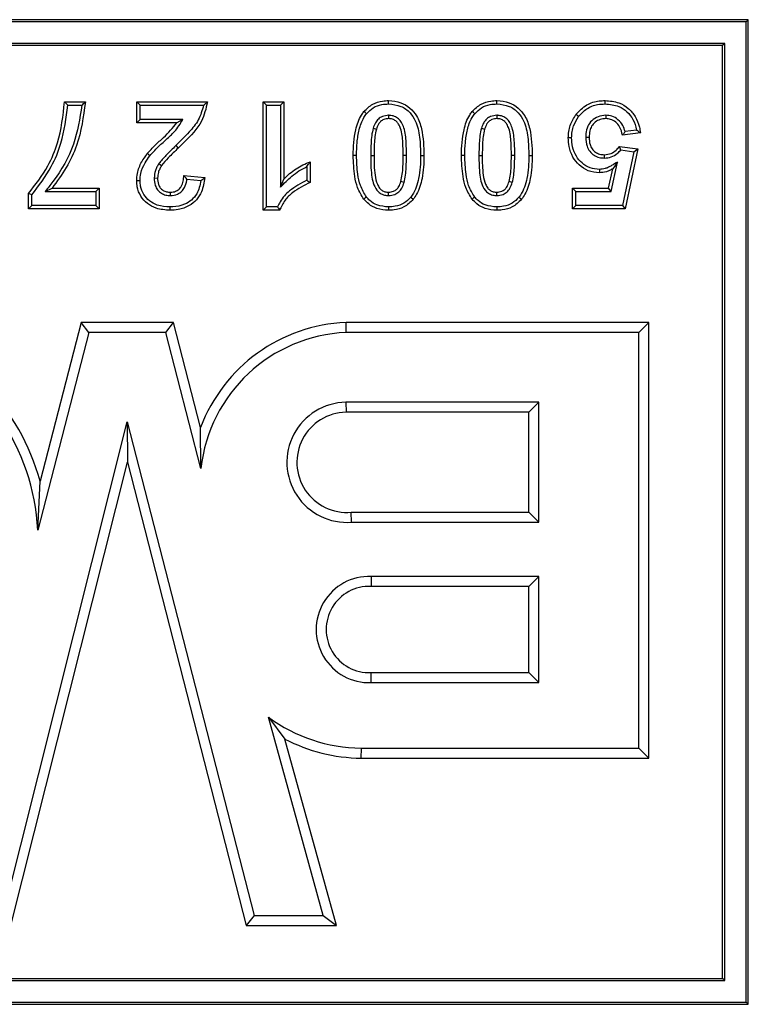
# Model space of a CAD drawing. Units: millimetres. Extents: x -5160 to 5, y 7 to 56825.
# Drawn here: x -2542 to -2521, y 55942 to 55971 of the extents above; entities that cross this region are included whole.
import ezdxf

# ---------------------------------------------------------------- set-up
doc = ezdxf.new("R2010")
doc.units = ezdxf.units.MM
doc.header["$LTSCALE"] = 2
doc.layers.add('CAPA00', color=171, linetype='Continuous')

msp = doc.modelspace()

# ---------------------------------------------------------------- linework, layer by layer
at = {"layer": 'CAPA00', "color": 172, "linetype": 'Continuous', "lineweight": 25}
for p, q in [((-2520.6886, 55970.5419), (-2559.8761, 55970.5419)), ((-2520.7542, 55970.4763), (-2559.8105, 55970.4763)), ((-2520.7542, 55970.4763), (-2520.6886, 55970.5419)), ((-2520.7542, 55942.1075), (-2520.7542, 55970.4763)), ((-2520.6886, 55942.0419), (-2520.6886, 55970.5419)), ((-2521.373, 55969.8575), (-2559.1917, 55969.8575)), ((-2521.4386, 55969.7919), (-2559.1261, 55969.7919)), ((-2521.373, 55969.8575), (-2521.4386, 55969.7919)), ((-2521.4386, 55942.7919), (-2521.4386, 55969.7919)), ((-2521.373, 55942.7263), (-2521.373, 55969.8575)), ((-2540.4919, 55968.1603), (-2539.889, 55968.1603)), ((-2540.3967, 55968.0636), (-2539.9898, 55968.0636)), ((-2538.3051, 55968.0636), (-2538.4019, 55968.1603)), ((-2538.4019, 55968.1603), (-2536.352, 55968.1603)), ((-2538.4019, 55967.5574), (-2538.4019, 55968.1603)), ((-2538.3051, 55968.0636), (-2536.4641, 55968.0636)), ((-2538.3051, 55967.6542), (-2538.3051, 55968.0636)), ((-2534.6476, 55968.0636), (-2534.7444, 55968.1603)), ((-2534.7444, 55968.1603), (-2534.1415, 55968.1603)), ((-2534.7444, 55965.0253), (-2534.7444, 55968.1603)), ((-2534.6476, 55968.0636), (-2534.2382, 55968.0636)), ((-2534.6476, 55965.122), (-2534.6476, 55968.0636)), ((-2534.2382, 55968.0636), (-2534.1415, 55968.1603)), ((-2534.2382, 55968.0636), (-2534.2382, 55965.6919)), ((-2534.1415, 55968.1603), (-2534.1415, 55965.9284)), ((-2524.8378, 55968.1038), (-2524.8382, 55968.2005)), ((-2531.1067, 55967.7748), (-2531.1069, 55967.678)), ((-2527.9717, 55967.7748), (-2527.9719, 55967.678)), ((-2524.8114, 55967.7748), (-2524.8131, 55967.678)), ((-2538.3051, 55967.6542), (-2538.4019, 55967.5574)), ((-2537.2369, 55967.5574), (-2538.4019, 55967.5574)), ((-2537.0632, 55967.6542), (-2538.3051, 55967.6542)), ((-2537.0632, 55967.6542), (-2537.2369, 55967.5574)), ((-2531.5545, 55967.398), (-2531.4618, 55967.3703)), ((-2528.4195, 55967.398), (-2528.3268, 55967.3703)), ((-2523.812, 55967.2635), (-2524.3345, 55967.1957)), ((-2523.9228, 55967.3467), (-2524.2562, 55967.3034)), ((-2537.2669, 55966.8974), (-2537.1998, 55966.8277)), ((-2525.3959, 55967.1403), (-2525.2992, 55967.1398)), ((-2532.0351, 55966.6142), (-2532.1319, 55966.6142)), ((-2531.6257, 55966.6141), (-2531.529, 55966.6142)), ((-2530.5882, 55966.6138), (-2530.6849, 55966.6142)), ((-2530.1788, 55966.6078), (-2530.082, 55966.6079)), ((-2528.9001, 55966.6142), (-2528.9969, 55966.6142)), ((-2528.4907, 55966.6141), (-2528.394, 55966.6142)), ((-2527.4532, 55966.6138), (-2527.5499, 55966.6142)), ((-2527.0438, 55966.6078), (-2526.947, 55966.6079)), ((-2524.8568, 55966.5363), (-2524.8577, 55966.633)), ((-2524.4187, 55966.8742), (-2523.8924, 55966.8001)), ((-2524.3799, 55966.771), (-2524.0082, 55966.7187)), ((-2524.0082, 55966.7187), (-2524.3328, 55965.1622)), ((-2523.8924, 55966.8001), (-2524.2542, 55965.0655)), ((-2524.0082, 55966.7187), (-2523.8924, 55966.8001)), ((-2537.7605, 55966.3747), (-2537.6796, 55966.3215)), ((-2533.3778, 55966.432), (-2533.3778, 55965.8292)), ((-2524.66, 55965.5717), (-2524.4731, 55966.4213)), ((-2524.4731, 55966.4213), (-2524.6146, 55966.2279)), ((-2537.0353, 55966.0301), (-2536.4324, 55965.9711)), ((-2533.4745, 55966.2878), (-2533.4745, 55965.8958)), ((-2524.7377, 55965.6684), (-2524.6146, 55966.2279)), ((-2537.8958, 55965.9598), (-2537.799, 55965.9592)), ((-2536.9482, 55965.9244), (-2536.5411, 55965.8845)), ((-2534.2382, 55965.6919), (-2534.1415, 55965.9284)), ((-2530.6594, 55965.8279), (-2530.7521, 55965.8555)), ((-2527.5244, 55965.8279), (-2527.6171, 55965.8555)), ((-2541.5369, 55965.0655), (-2541.5369, 55965.5076)), ((-2541.4401, 55965.1622), (-2541.4401, 55965.4682)), ((-2541.0566, 55965.5717), (-2540.8542, 55965.6684)), ((-2541.0566, 55965.5717), (-2539.5838, 55965.5717)), ((-2540.8542, 55965.6684), (-2539.487, 55965.6684)), ((-2539.5838, 55965.5717), (-2539.487, 55965.6684)), ((-2539.5838, 55965.5717), (-2539.5838, 55965.1622)), ((-2539.487, 55965.6684), (-2539.487, 55965.0655)), ((-2537.4273, 55965.451), (-2537.4272, 55965.5478)), ((-2531.107, 55965.451), (-2531.1069, 55965.5478)), ((-2527.972, 55965.451), (-2527.9719, 55965.5478)), ((-2525.6847, 55965.5717), (-2525.7815, 55965.6684)), ((-2525.7815, 55965.6684), (-2524.7377, 55965.6684)), ((-2525.7815, 55965.0655), (-2525.7815, 55965.6684)), ((-2525.6847, 55965.1622), (-2525.6847, 55965.5717)), ((-2525.6847, 55965.5717), (-2524.66, 55965.5717)), ((-2524.66, 55965.5717), (-2524.7377, 55965.6684)), ((-2541.4401, 55965.1622), (-2541.5369, 55965.0655)), ((-2539.487, 55965.0655), (-2541.5369, 55965.0655)), ((-2539.5838, 55965.1622), (-2541.4401, 55965.1622)), ((-2539.5838, 55965.1622), (-2539.487, 55965.0655)), ((-2534.6476, 55965.122), (-2534.7444, 55965.0253)), ((-2534.2608, 55965.0253), (-2534.7444, 55965.0253)), ((-2534.327, 55965.122), (-2534.6476, 55965.122)), ((-2531.107, 55965.1221), (-2531.1069, 55965.0253)), ((-2527.972, 55965.1221), (-2527.9719, 55965.0253)), ((-2525.6847, 55965.1622), (-2525.7815, 55965.0655)), ((-2524.2542, 55965.0655), (-2525.7815, 55965.0655)), ((-2524.3328, 55965.1622), (-2525.6847, 55965.1622)), ((-2524.3328, 55965.1622), (-2524.2542, 55965.0655)), ((-2540.0117, 55961.7761), (-2541.2021, 55957.1836)), ((-2539.7883, 55961.4874), (-2540.0117, 55961.7761)), ((-2537.3326, 55961.7761), (-2540.0117, 55961.7761)), ((-2537.5566, 55961.4874), (-2537.3326, 55961.7761)), ((-2536.5527, 55958.7401), (-2537.3326, 55961.7761)), ((-2532.3344, 55961.4874), (-2532.3404, 55961.7761)), ((-2523.5741, 55961.7761), (-2532.3404, 55961.7761)), ((-2523.8628, 55961.4874), (-2523.5741, 55961.7761)), ((-2523.5741, 55949.1663), (-2523.5741, 55961.7761)), ((-2539.7883, 55961.4874), (-2541.2706, 55955.7687)), ((-2537.5566, 55961.4874), (-2539.7883, 55961.4874)), ((-2536.5447, 55957.549), (-2537.5566, 55961.4874)), ((-2523.8628, 55961.4874), (-2532.3344, 55961.4874)), ((-2523.8628, 55949.4551), (-2523.8628, 55961.4874)), ((-2526.7605, 55959.4681), (-2532.343, 55959.4681)), ((-2532.343, 55959.4681), (-2532.3404, 55959.1794)), ((-2526.7605, 55959.4681), (-2527.0492, 55959.1794)), ((-2526.7605, 55955.996), (-2526.7605, 55959.4681)), ((-2542.2714, 55944.6156), (-2538.675, 55958.9009)), ((-2538.675, 55958.9009), (-2535.0049, 55944.6156)), ((-2538.675, 55958.9009), (-2538.6722, 55957.7296)), ((-2527.0492, 55959.1794), (-2532.3404, 55959.1794)), ((-2527.0492, 55956.2847), (-2527.0492, 55959.1794)), ((-2536.5447, 55957.549), (-2536.5527, 55958.7401)), ((-2542.0464, 55944.3269), (-2538.6722, 55957.7296)), ((-2538.6722, 55957.7296), (-2535.2288, 55944.3269)), ((-2541.2706, 55955.7687), (-2541.2021, 55957.1836)), ((-2532.1787, 55955.996), (-2532.1904, 55956.2847)), ((-2532.1904, 55956.2847), (-2527.0492, 55956.2847)), ((-2526.7605, 55955.996), (-2527.0492, 55956.2847)), ((-2532.1787, 55955.996), (-2526.7605, 55955.996)), ((-2531.6109, 55954.4268), (-2531.6164, 55954.138)), ((-2526.7605, 55954.4268), (-2531.6109, 55954.4268)), ((-2526.7605, 55954.4268), (-2527.0492, 55954.138)), ((-2526.7605, 55951.3539), (-2526.7605, 55954.4268)), ((-2527.0492, 55954.138), (-2531.6164, 55954.138)), ((-2527.0492, 55951.6426), (-2527.0492, 55954.138)), ((-2531.6109, 55951.3539), (-2531.6164, 55951.6426)), ((-2531.6164, 55951.6426), (-2527.0492, 55951.6426)), ((-2526.7605, 55951.3539), (-2527.0492, 55951.6426)), ((-2531.6109, 55951.3539), (-2526.7605, 55951.3539)), ((-2532.9984, 55944.6156), (-2534.5855, 55950.3517)), ((-2534.5855, 55950.3517), (-2534.111, 55949.7197)), ((-2532.6189, 55944.3269), (-2534.111, 55949.7197)), ((-2531.9046, 55949.4551), (-2531.9067, 55949.1663)), ((-2531.9046, 55949.4551), (-2523.8628, 55949.4551)), ((-2523.8628, 55949.4551), (-2523.5741, 55949.1663)), ((-2531.9067, 55949.1663), (-2523.5741, 55949.1663)), ((-2535.0049, 55944.6156), (-2535.2288, 55944.3269)), ((-2535.0049, 55944.6156), (-2532.9984, 55944.6156)), ((-2532.9984, 55944.6156), (-2532.6189, 55944.3269)), ((-2535.2288, 55944.3269), (-2532.6189, 55944.3269)), ((-2559.1917, 55942.7263), (-2521.373, 55942.7263)), ((-2559.1261, 55942.7919), (-2521.4386, 55942.7919)), ((-2521.373, 55942.7263), (-2521.4386, 55942.7919)), ((-2559.8105, 55942.1075), (-2520.7542, 55942.1075)), ((-2520.7542, 55942.1075), (-2520.6886, 55942.0419)), ((-2559.8761, 55942.0419), (-2520.6886, 55942.0419))]:
    msp.add_line(p, q, dxfattribs=at)
at = {"layer": 'CAPA00', "color": 172, "linetype": 'Continuous', "lineweight": 25, "flags": 128}
for points in [[(-2531.1072, 55968.1037), (-2531.1071, 55968.1521), (-2531.1069, 55968.2005)], [(-2527.9722, 55968.1037), (-2527.9721, 55968.1521), (-2527.9719, 55968.2005)], [(-2531.7465, 55967.8211), (-2531.7841, 55967.8516), (-2531.8216, 55967.8821)], [(-2528.6115, 55967.8211), (-2528.6491, 55967.8516), (-2528.6866, 55967.8821)], [(-2525.6029, 55967.7385), (-2525.6278, 55967.7576), (-2525.6538, 55967.7775), (-2525.6797, 55967.7973)], [(-2525.8053, 55967.1266), (-2525.8537, 55967.1266), (-2525.902, 55967.1266)], [(-2538.0212, 55966.6055), (-2538.0509, 55966.6283), (-2538.0744, 55966.6464), (-2538.0979, 55966.6644)], [(-2525.0024, 55966.2073), (-2525.0021, 55966.1715), (-2525.0018, 55966.141), (-2525.0015, 55966.1105)], [(-2538.3051, 55965.878), (-2538.3535, 55965.8781), (-2538.4019, 55965.8781)], [(-2541.4401, 55965.4682), (-2541.4885, 55965.4878), (-2541.5369, 55965.5076)], [(-2531.749, 55965.4085), (-2531.7718, 55965.3899), (-2531.7947, 55965.3714), (-2531.8241, 55965.3475)], [(-2530.4674, 55965.4048), (-2530.444, 55965.3858), (-2530.4181, 55965.3647), (-2530.3923, 55965.3437)], [(-2528.614, 55965.4085), (-2528.6368, 55965.3899), (-2528.6597, 55965.3714), (-2528.6891, 55965.3475)], [(-2527.3324, 55965.4048), (-2527.309, 55965.3858), (-2527.2831, 55965.3647), (-2527.2573, 55965.3437)], [(-2537.4395, 55965.1221), (-2537.4396, 55965.0737), (-2537.4397, 55965.0253)]]:
    msp.add_lwpolyline(points, dxfattribs=at)
at = {"layer": 'CAPA00', "color": 172, "linetype": 'Continuous', "lineweight": 25}
for centre, radius, start, end in [((-2547.4735, 55955.4815), 6.4983, 15.18492, 128.67283), ((-2532.1461, 55957.0663), 4.7138, 92.36339, 159.20066), ((-2547.4735, 55955.4815), 6.2096, 2.65129, 130.8821), ((-2532.1461, 55957.0663), 4.4251, 92.43929, 173.73785), ((-2532.3135, 55957.7296), 1.7388, 90.97043, 274.44881), ((-2532.3135, 55957.7296), 1.4501, 91.06266, 274.87186), ((-2531.6664, 55952.8903), 1.5374, 87.92986, 272.07014), ((-2531.6664, 55952.8903), 1.2487, 87.70294, 272.29706), ((-2531.8353, 55954.1183), 4.6637, 233.86409, 269.14788), ((-2531.8353, 55954.1183), 4.9524, 242.64391, 269.17309)]:
    msp.add_arc(centre, radius, start, end, dxfattribs=at)
for points, knots in [([(-2541.5369, 55965.5076), (-2541.3358, 55965.7676), (-2540.9871, 55966.2184), (-2540.6097, 55967.1216), (-2540.5372, 55967.761), (-2540.4919, 55968.1603)], [0, 0, 0, 0, 0.3383785, 0.5868141, 1, 1, 1, 1]), ([(-2541.4401, 55965.4682), (-2541.2392, 55965.7334), (-2540.889, 55966.1956), (-2540.5249, 55967.082), (-2540.4448, 55967.6953), (-2540.3967, 55968.0636)], [0, 0, 0, 0, 0.3498753, 0.6096199, 1, 1, 1, 1]), ([(-2539.9898, 55968.0636), (-2540.0495, 55967.6828), (-2540.1735, 55966.8916), (-2540.6411, 55966.0767), (-2540.98, 55965.6649), (-2541.0566, 55965.5717)], [0, 0, 0, 0, 0.4177895, 0.8682554, 1, 1, 1, 1]), ([(-2539.889, 55968.1603), (-2539.9471, 55967.7336), (-2540.0371, 55967.0723), (-2540.4272, 55966.2463), (-2540.7106, 55965.8627), (-2540.8542, 55965.6684)], [0, 0, 0, 0, 0.473015, 0.7329777, 1, 1, 1, 1]), ([(-2540.3967, 55968.0636), (-2540.4125, 55968.0797), (-2540.444, 55968.112), (-2540.4759, 55968.1442), (-2540.4919, 55968.1603)], [0, 0, 0, 0, 0.4999999, 1, 1, 1, 1]), ([(-2539.9898, 55968.0636), (-2539.9729, 55968.0797), (-2539.9392, 55968.112), (-2539.9057, 55968.1442), (-2539.889, 55968.1603)], [0, 0, 0, 0, 0.4999999, 1, 1, 1, 1]), ([(-2536.4641, 55968.0636), (-2536.5062, 55967.919), (-2536.5897, 55967.6323), (-2536.9019, 55967.2576), (-2537.1364, 55967.0262), (-2537.2669, 55966.8974)], [0, 0, 0, 0, 0.3107121, 0.6163002, 1, 1, 1, 1]), ([(-2536.352, 55968.1603), (-2536.3971, 55967.9687), (-2536.5027, 55967.5192), (-2536.8961, 55967.1232), (-2537.1411, 55966.8848), (-2537.1998, 55966.8277)], [0, 0, 0, 0, 0.361055, 0.8469562, 1, 1, 1, 1]), ([(-2536.4641, 55968.0636), (-2536.4452, 55968.0797), (-2536.4073, 55968.1119), (-2536.3705, 55968.1442), (-2536.352, 55968.1603)], [0, 0, 0, 0, 0.4999987, 1, 1, 1, 1]), ([(-2531.8216, 55967.8821), (-2531.7409, 55967.9623), (-2531.5886, 55968.1134), (-2531.3209, 55968.1917), (-2531.1644, 55968.1981), (-2531.1069, 55968.2005)], [0, 0, 0, 0, 0.4169476, 0.7859127, 1, 1, 1, 1]), ([(-2531.7465, 55967.8211), (-2531.6849, 55967.8844), (-2531.5613, 55968.0114), (-2531.3255, 55968.0929), (-2531.1724, 55968.1005), (-2531.1072, 55968.1037)], [0, 0, 0, 0, 0.363114, 0.728374, 1, 1, 1, 1]), ([(-2531.1072, 55968.1037), (-2530.9842, 55968.0917), (-2530.752, 55968.069), (-2530.4836, 55967.8682), (-2530.2842, 55967.5601), (-2530.1935, 55967.1269), (-2530.1838, 55966.786), (-2530.1788, 55966.6078)], [0, 0, 0, 0, 0.1832489, 0.3460194, 0.4844978, 0.7304974, 1, 1, 1, 1]), ([(-2531.1069, 55968.2005), (-2530.9846, 55968.1898), (-2530.7614, 55968.1704), (-2530.482, 55967.9955), (-2530.2615, 55967.7385), (-2530.1018, 55967.2615), (-2530.0899, 55966.8675), (-2530.082, 55966.6079)], [0, 0, 0, 0, 0.1696873, 0.3097307, 0.4492221, 0.6372085, 1, 1, 1, 1]), ([(-2528.6866, 55967.8821), (-2528.6059, 55967.9623), (-2528.4536, 55968.1134), (-2528.1859, 55968.1917), (-2528.0294, 55968.1981), (-2527.9719, 55968.2005)], [0, 0, 0, 0, 0.4169476, 0.7859127, 1, 1, 1, 1]), ([(-2528.6115, 55967.8211), (-2528.5499, 55967.8844), (-2528.4263, 55968.0114), (-2528.1905, 55968.0929), (-2528.0374, 55968.1005), (-2527.9722, 55968.1037)], [0, 0, 0, 0, 0.363114, 0.728374, 1, 1, 1, 1]), ([(-2527.9722, 55968.1037), (-2527.8492, 55968.0917), (-2527.617, 55968.069), (-2527.3486, 55967.8682), (-2527.1492, 55967.5601), (-2527.0585, 55967.1269), (-2527.0488, 55966.786), (-2527.0438, 55966.6078)], [0, 0, 0, 0, 0.1832489, 0.3460194, 0.4844978, 0.7304974, 1, 1, 1, 1]), ([(-2527.9719, 55968.2005), (-2527.8496, 55968.1898), (-2527.6264, 55968.1704), (-2527.347, 55967.9955), (-2527.1265, 55967.7385), (-2526.9668, 55967.2615), (-2526.9549, 55966.8675), (-2526.947, 55966.6079)], [0, 0, 0, 0, 0.1696873, 0.3097307, 0.4492221, 0.6372085, 1, 1, 1, 1]), ([(-2525.6797, 55967.7973), (-2525.5817, 55967.9016), (-2525.3969, 55968.098), (-2525.0748, 55968.1921), (-2524.8944, 55968.1985), (-2524.8382, 55968.2005)], [0, 0, 0, 0, 0.437815, 0.8249192, 1, 1, 1, 1]), ([(-2525.6029, 55967.7385), (-2525.5287, 55967.8204), (-2525.3794, 55967.9852), (-2525.0936, 55968.0916), (-2524.9105, 55968.1003), (-2524.8378, 55968.1038)], [0, 0, 0, 0, 0.3737643, 0.7513147, 1, 1, 1, 1]), ([(-2524.8382, 55968.2005), (-2524.7009, 55968.1897), (-2524.4587, 55968.1707), (-2524.1566, 55967.9875), (-2523.9499, 55967.7421), (-2523.8469, 55967.4861), (-2523.821, 55967.3209), (-2523.812, 55967.2635)], [0, 0, 0, 0, 0.2660757, 0.4695246, 0.6725127, 0.886239, 1, 1, 1, 1]), ([(-2524.8378, 55968.1038), (-2524.6995, 55968.092), (-2524.4666, 55968.0722), (-2524.1926, 55967.8864), (-2524.0056, 55967.6501), (-2523.9519, 55967.4531), (-2523.9228, 55967.3467)], [0, 0, 0, 0, 0.3157037, 0.5314524, 0.7468341, 1, 1, 1, 1]), ([(-2532.1319, 55966.6142), (-2532.1293, 55966.7389), (-2532.1243, 55966.9884), (-2532.063, 55967.3844), (-2531.9606, 55967.6933), (-2531.846, 55967.8489), (-2531.8216, 55967.8821)], [0, 0, 0, 0, 0.2816796, 0.563709, 0.906954, 1, 1, 1, 1]), ([(-2532.0351, 55966.6142), (-2532.0326, 55966.7389), (-2532.0274, 55966.9884), (-2531.9682, 55967.3586), (-2531.8734, 55967.6449), (-2531.7732, 55967.784), (-2531.7465, 55967.8211)], [0, 0, 0, 0, 0.2963103, 0.5930381, 0.8916184, 1, 1, 1, 1]), ([(-2531.1067, 55967.7748), (-2531.1681, 55967.768), (-2531.2756, 55967.7561), (-2531.4085, 55967.6722), (-2531.5017, 55967.5517), (-2531.5356, 55967.453), (-2531.5545, 55967.398)], [0, 0, 0, 0, 0.2894703, 0.5072232, 0.725496, 1, 1, 1, 1]), ([(-2530.5882, 55966.6138), (-2530.5894, 55966.7386), (-2530.592, 55967.006), (-2530.6271, 55967.3336), (-2530.7219, 55967.5623), (-2530.815, 55967.6805), (-2530.9372, 55967.7518), (-2531.0398, 55967.7718), (-2531.0972, 55967.7744), (-2531.1067, 55967.7748)], [0, 0, 0, 0, 0.2640606, 0.5661361, 0.6874421, 0.7827667, 0.8784633, 0.9798706, 1, 1, 1, 1]), ([(-2528.9969, 55966.6142), (-2528.9943, 55966.7389), (-2528.9893, 55966.9884), (-2528.928, 55967.3844), (-2528.8256, 55967.6933), (-2528.711, 55967.8489), (-2528.6866, 55967.8821)], [0, 0, 0, 0, 0.2816796, 0.563709, 0.906954, 1, 1, 1, 1]), ([(-2528.9001, 55966.6142), (-2528.8976, 55966.7389), (-2528.8924, 55966.9884), (-2528.8332, 55967.3586), (-2528.7384, 55967.6449), (-2528.6382, 55967.784), (-2528.6115, 55967.8211)], [0, 0, 0, 0, 0.2963103, 0.5930381, 0.8916184, 1, 1, 1, 1]), ([(-2527.9717, 55967.7748), (-2528.0331, 55967.768), (-2528.1406, 55967.7561), (-2528.2735, 55967.6722), (-2528.3667, 55967.5517), (-2528.4006, 55967.453), (-2528.4195, 55967.398)], [0, 0, 0, 0, 0.2894703, 0.5072232, 0.725496, 1, 1, 1, 1]), ([(-2527.4532, 55966.6138), (-2527.4544, 55966.7386), (-2527.457, 55967.006), (-2527.4921, 55967.3336), (-2527.5869, 55967.5623), (-2527.68, 55967.6805), (-2527.8022, 55967.7518), (-2527.9048, 55967.7718), (-2527.9622, 55967.7744), (-2527.9717, 55967.7748)], [0, 0, 0, 0, 0.2640606, 0.5661361, 0.6874421, 0.7827667, 0.8784633, 0.9798706, 1, 1, 1, 1]), ([(-2525.902, 55967.1266), (-2525.8995, 55967.1867), (-2525.8944, 55967.3071), (-2525.8385, 55967.5423), (-2525.7431, 55967.6956), (-2525.6797, 55967.7973)], [0, 0, 0, 0, 0.2512969, 0.5032437, 1, 1, 1, 1]), ([(-2525.8053, 55967.1266), (-2525.8026, 55967.1867), (-2525.7973, 55967.3035), (-2525.7424, 55967.5173), (-2525.6575, 55967.652), (-2525.6029, 55967.7385)], [0, 0, 0, 0, 0.2754948, 0.5350223, 1, 1, 1, 1]), ([(-2524.8114, 55967.7748), (-2524.8897, 55967.7673), (-2525.0404, 55967.753), (-2525.2269, 55967.6301), (-2525.3514, 55967.4549), (-2525.3917, 55967.282), (-2525.3949, 55967.1746), (-2525.3959, 55967.1403)], [0, 0, 0, 0, 0.2406784, 0.4629242, 0.6667242, 0.8937096, 1, 1, 1, 1]), ([(-2524.2562, 55967.3034), (-2524.2753, 55967.3637), (-2524.3163, 55967.4938), (-2524.4533, 55967.6524), (-2524.6282, 55967.7582), (-2524.7546, 55967.7696), (-2524.8114, 55967.7748)], [0, 0, 0, 0, 0.2404567, 0.5182642, 0.7836971, 1, 1, 1, 1]), ([(-2538.0979, 55966.6644), (-2538.0238, 55966.7477), (-2537.8758, 55966.914), (-2537.5578, 55967.1806), (-2537.3613, 55967.4114), (-2537.2369, 55967.5574)], [0, 0, 0, 0, 0.2691019, 0.5373717, 1, 1, 1, 1]), ([(-2538.0212, 55966.6055), (-2537.9463, 55966.6881), (-2537.7967, 55966.853), (-2537.5472, 55967.0737), (-2537.2711, 55967.3149), (-2537.1379, 55967.5322), (-2537.0632, 55967.6542)], [0, 0, 0, 0, 0.2342631, 0.4677225, 0.7011929, 1, 1, 1, 1]), ([(-2531.1069, 55967.678), (-2531.1551, 55967.6728), (-2531.2384, 55967.6637), (-2531.3416, 55967.6), (-2531.4171, 55967.5019), (-2531.4451, 55967.4194), (-2531.4618, 55967.3703)], [0, 0, 0, 0, 0.2822526, 0.4887234, 0.6958971, 1, 1, 1, 1]), ([(-2530.6849, 55966.6142), (-2530.6862, 55966.7389), (-2530.6887, 55966.9986), (-2530.7216, 55967.3077), (-2530.805, 55967.5084), (-2530.8752, 55967.6023), (-2530.9683, 55967.6577), (-2531.0494, 55967.6754), (-2531.0964, 55967.6775), (-2531.1069, 55967.678)], [0, 0, 0, 0, 0.2956168, 0.6158034, 0.724873, 0.8064712, 0.8885883, 0.9751237, 1, 1, 1, 1]), ([(-2527.9719, 55967.678), (-2528.0201, 55967.6728), (-2528.1034, 55967.6637), (-2528.2066, 55967.6), (-2528.2821, 55967.5019), (-2528.3101, 55967.4194), (-2528.3268, 55967.3703)], [0, 0, 0, 0, 0.2822526, 0.4887234, 0.6958971, 1, 1, 1, 1]), ([(-2527.5499, 55966.6142), (-2527.5512, 55966.7389), (-2527.5537, 55966.9986), (-2527.5866, 55967.3077), (-2527.67, 55967.5084), (-2527.7402, 55967.6023), (-2527.8333, 55967.6577), (-2527.9144, 55967.6754), (-2527.9614, 55967.6775), (-2527.9719, 55967.678)], [0, 0, 0, 0, 0.2956168, 0.6158034, 0.724873, 0.8064712, 0.8885883, 0.9751237, 1, 1, 1, 1]), ([(-2524.8131, 55967.678), (-2524.87, 55967.6736), (-2524.9805, 55967.665), (-2525.126, 55967.5827), (-2525.2319, 55967.4675), (-2525.2901, 55967.3121), (-2525.2959, 55967.2022), (-2525.2992, 55967.1398)], [0, 0, 0, 0, 0.2076169, 0.4026916, 0.5976083, 0.7712507, 1, 1, 1, 1]), ([(-2524.3345, 55967.1957), (-2524.3535, 55967.2827), (-2524.3848, 55967.4265), (-2524.522, 55967.5804), (-2524.6633, 55967.6653), (-2524.7669, 55967.6741), (-2524.8131, 55967.678)], [0, 0, 0, 0, 0.3531685, 0.5834224, 0.814432, 1, 1, 1, 1]), ([(-2531.5545, 55967.398), (-2531.5703, 55967.3275), (-2531.602, 55967.1868), (-2531.6216, 55966.9239), (-2531.6241, 55966.733), (-2531.6257, 55966.6141)], [0, 0, 0, 0, 0.2740249, 0.5476084, 1, 1, 1, 1]), ([(-2531.4618, 55967.3703), (-2531.4772, 55967.2997), (-2531.508, 55967.1588), (-2531.5252, 55966.9052), (-2531.5275, 55966.7237), (-2531.529, 55966.6142)], [0, 0, 0, 0, 0.2842913, 0.5679967, 1, 1, 1, 1]), ([(-2528.4195, 55967.398), (-2528.4353, 55967.3275), (-2528.467, 55967.1868), (-2528.4866, 55966.9239), (-2528.4891, 55966.733), (-2528.4907, 55966.6141)], [0, 0, 0, 0, 0.2740249, 0.5476084, 1, 1, 1, 1]), ([(-2528.3268, 55967.3703), (-2528.3422, 55967.2997), (-2528.373, 55967.1588), (-2528.3902, 55966.9052), (-2528.3925, 55966.7237), (-2528.394, 55966.6142)], [0, 0, 0, 0, 0.2842913, 0.5679967, 1, 1, 1, 1]), ([(-2524.2562, 55967.3034), (-2524.2646, 55967.2914), (-2524.2815, 55967.2676), (-2524.3078, 55967.2316), (-2524.3256, 55967.2077), (-2524.3345, 55967.1957)], [0, 0, 0, 0, 0.3345717, 0.6672855, 1, 1, 1, 1]), ([(-2523.9228, 55967.3467), (-2523.9092, 55967.3367), (-2523.8836, 55967.3179), (-2523.8469, 55967.2901), (-2523.8237, 55967.2724), (-2523.812, 55967.2635)], [0, 0, 0, 0, 0.3616158, 0.6808078, 1, 1, 1, 1]), ([(-2537.2669, 55966.8974), (-2537.3156, 55966.8504), (-2537.4131, 55966.7563), (-2537.5843, 55966.588), (-2537.694, 55966.4552), (-2537.7605, 55966.3747)], [0, 0, 0, 0, 0.2824362, 0.5648988, 1, 1, 1, 1]), ([(-2525.0015, 55966.1105), (-2525.113, 55966.1217), (-2525.3283, 55966.1435), (-2525.5931, 55966.3251), (-2525.7869, 55966.5673), (-2525.8886, 55966.8468), (-2525.8979, 55967.0405), (-2525.902, 55967.1266)], [0, 0, 0, 0, 0.219159, 0.423475, 0.616069, 0.8292185, 1, 1, 1, 1]), ([(-2525.0024, 55966.2073), (-2525.094, 55966.2157), (-2525.2779, 55966.2324), (-2525.5098, 55966.3829), (-2525.6876, 55966.5929), (-2525.7908, 55966.8506), (-2525.8006, 55967.0369), (-2525.8053, 55967.1266)], [0, 0, 0, 0, 0.2004903, 0.4022722, 0.5897829, 0.8025784, 1, 1, 1, 1]), ([(-2525.3959, 55967.1403), (-2525.3904, 55967.052), (-2525.3814, 55966.9075), (-2525.2887, 55966.7256), (-2525.1646, 55966.6132), (-2525.0145, 55966.546), (-2524.909, 55966.5395), (-2524.8568, 55966.5363)], [0, 0, 0, 0, 0.2878707, 0.4709628, 0.6547864, 0.8289724, 1, 1, 1, 1]), ([(-2525.2992, 55967.1398), (-2525.2953, 55967.0686), (-2525.2889, 55966.9508), (-2525.22, 55966.7981), (-2525.121, 55966.7022), (-2524.9955, 55966.6419), (-2524.9054, 55966.6361), (-2524.8577, 55966.633)], [0, 0, 0, 0, 0.2794527, 0.4620677, 0.6464403, 0.8125528, 1, 1, 1, 1]), ([(-2538.4019, 55965.8781), (-2538.3979, 55965.9502), (-2538.3876, 55966.1405), (-2538.2788, 55966.4128), (-2538.1539, 55966.5865), (-2538.0979, 55966.6644)], [0, 0, 0, 0, 0.251487, 0.6645834, 1, 1, 1, 1]), ([(-2538.3051, 55965.878), (-2538.3009, 55965.9501), (-2538.2902, 55966.132), (-2538.1831, 55966.3817), (-2538.0701, 55966.5379), (-2538.0212, 55966.6055)], [0, 0, 0, 0, 0.2716273, 0.6849821, 1, 1, 1, 1]), ([(-2537.1998, 55966.8277), (-2537.2486, 55966.7806), (-2537.346, 55966.6865), (-2537.5121, 55966.5233), (-2537.6175, 55966.3963), (-2537.6796, 55966.3215)], [0, 0, 0, 0, 0.2911697, 0.5823671, 1, 1, 1, 1]), ([(-2531.8241, 55965.3475), (-2531.8907, 55965.4554), (-2532.0162, 55965.659), (-2532.1132, 55966.0951), (-2532.1245, 55966.4104), (-2532.1319, 55966.6142)], [0, 0, 0, 0, 0.285281, 0.5380307, 1, 1, 1, 1]), ([(-2531.749, 55965.4085), (-2531.8143, 55965.5177), (-2531.9373, 55965.7236), (-2532.0189, 55966.1404), (-2532.0289, 55966.4331), (-2532.0351, 55966.6142)], [0, 0, 0, 0, 0.3010393, 0.5676522, 1, 1, 1, 1]), ([(-2531.6257, 55966.6141), (-2531.6251, 55966.4218), (-2531.6242, 55966.1533), (-2531.5585, 55965.8153), (-2531.477, 55965.6301), (-2531.3542, 55965.5136), (-2531.2321, 55965.4604), (-2531.1471, 55965.454), (-2531.107, 55965.451)], [0, 0, 0, 0, 0.404308, 0.5645653, 0.725725, 0.8208226, 0.9155816, 1, 1, 1, 1]), ([(-2531.529, 55966.6142), (-2531.5293, 55966.422), (-2531.5299, 55966.139), (-2531.4571, 55965.8205), (-2531.3808, 55965.6725), (-2531.3026, 55965.5986), (-2531.2101, 55965.5563), (-2531.1425, 55965.5507), (-2531.1069, 55965.5478)], [0, 0, 0, 0, 0.4525082, 0.6664356, 0.7648116, 0.8406946, 0.9162776, 1, 1, 1, 1]), ([(-2530.7521, 55965.8555), (-2530.7367, 55965.9267), (-2530.7058, 55966.0688), (-2530.6887, 55966.3232), (-2530.6863, 55966.505), (-2530.6849, 55966.6142)], [0, 0, 0, 0, 0.2856474, 0.5706655, 1, 1, 1, 1]), ([(-2530.6594, 55965.8279), (-2530.6435, 55965.8989), (-2530.6119, 55966.0407), (-2530.5923, 55966.3043), (-2530.5898, 55966.4953), (-2530.5882, 55966.6138)], [0, 0, 0, 0, 0.2755047, 0.5505307, 1, 1, 1, 1]), ([(-2530.1788, 55966.6078), (-2530.1808, 55966.497), (-2530.1848, 55966.2752), (-2530.2387, 55965.8861), (-2530.3334, 55965.5816), (-2530.4525, 55965.4244), (-2530.4674, 55965.4048)], [0, 0, 0, 0, 0.2644056, 0.5290654, 0.9412443, 1, 1, 1, 1]), ([(-2530.082, 55966.6079), (-2530.0839, 55966.4971), (-2530.0878, 55966.2754), (-2530.1393, 55965.8968), (-2530.2313, 55965.5708), (-2530.3586, 55965.3913), (-2530.3923, 55965.3437)], [0, 0, 0, 0, 0.2509565, 0.5021416, 0.8681544, 1, 1, 1, 1]), ([(-2528.6891, 55965.3475), (-2528.7557, 55965.4554), (-2528.8812, 55965.659), (-2528.9782, 55966.0951), (-2528.9895, 55966.4104), (-2528.9969, 55966.6142)], [0, 0, 0, 0, 0.285281, 0.5380307, 1, 1, 1, 1]), ([(-2528.614, 55965.4085), (-2528.6793, 55965.5177), (-2528.8023, 55965.7236), (-2528.8839, 55966.1404), (-2528.8939, 55966.4331), (-2528.9001, 55966.6142)], [0, 0, 0, 0, 0.3010393, 0.5676522, 1, 1, 1, 1]), ([(-2528.4907, 55966.6141), (-2528.4901, 55966.4218), (-2528.4892, 55966.1533), (-2528.4235, 55965.8153), (-2528.342, 55965.6301), (-2528.2192, 55965.5136), (-2528.0971, 55965.4604), (-2528.0121, 55965.454), (-2527.972, 55965.451)], [0, 0, 0, 0, 0.404308, 0.5645653, 0.725725, 0.8208226, 0.9155816, 1, 1, 1, 1]), ([(-2528.394, 55966.6142), (-2528.3943, 55966.422), (-2528.3949, 55966.139), (-2528.3221, 55965.8205), (-2528.2458, 55965.6725), (-2528.1676, 55965.5986), (-2528.0751, 55965.5563), (-2528.0075, 55965.5507), (-2527.9719, 55965.5478)], [0, 0, 0, 0, 0.4525082, 0.6664356, 0.7648116, 0.8406946, 0.9162776, 1, 1, 1, 1]), ([(-2527.6171, 55965.8555), (-2527.6017, 55965.9267), (-2527.5708, 55966.0688), (-2527.5537, 55966.3232), (-2527.5513, 55966.505), (-2527.5499, 55966.6142)], [0, 0, 0, 0, 0.2856474, 0.5706655, 1, 1, 1, 1]), ([(-2527.5244, 55965.8279), (-2527.5085, 55965.8989), (-2527.4769, 55966.0407), (-2527.4573, 55966.3043), (-2527.4548, 55966.4953), (-2527.4532, 55966.6138)], [0, 0, 0, 0, 0.2755047, 0.5505307, 1, 1, 1, 1]), ([(-2527.0438, 55966.6078), (-2527.0458, 55966.497), (-2527.0498, 55966.2752), (-2527.1037, 55965.8861), (-2527.1984, 55965.5816), (-2527.3175, 55965.4244), (-2527.3324, 55965.4048)], [0, 0, 0, 0, 0.2644056, 0.5290654, 0.9412443, 1, 1, 1, 1]), ([(-2526.947, 55966.6079), (-2526.9489, 55966.4971), (-2526.9528, 55966.2754), (-2527.0043, 55965.8968), (-2527.0963, 55965.5708), (-2527.2236, 55965.3913), (-2527.2573, 55965.3437)], [0, 0, 0, 0, 0.2509565, 0.5021416, 0.8681544, 1, 1, 1, 1]), ([(-2524.8577, 55966.633), (-2524.7917, 55966.6412), (-2524.6666, 55966.6566), (-2524.5209, 55966.7584), (-2524.4504, 55966.8382), (-2524.4187, 55966.8742)], [0, 0, 0, 0, 0.3806272, 0.7212802, 1, 1, 1, 1]), ([(-2524.8568, 55966.5363), (-2524.7913, 55966.543), (-2524.6545, 55966.5571), (-2524.4933, 55966.6546), (-2524.4118, 55966.7382), (-2524.3799, 55966.771)], [0, 0, 0, 0, 0.3580544, 0.74844, 1, 1, 1, 1]), ([(-2524.3799, 55966.771), (-2524.3843, 55966.783), (-2524.3929, 55966.8062), (-2524.4059, 55966.8406), (-2524.4144, 55966.863), (-2524.4187, 55966.8742)], [0, 0, 0, 0, 0.3487252, 0.6743626, 1, 1, 1, 1]), ([(-2537.7605, 55966.3747), (-2537.7796, 55966.3429), (-2537.8179, 55966.2793), (-2537.8768, 55966.1432), (-2537.8882, 55966.0329), (-2537.8958, 55965.9598)], [0, 0, 0, 0, 0.2520742, 0.5047357, 1, 1, 1, 1]), ([(-2537.6796, 55966.3215), (-2537.6987, 55966.2897), (-2537.7369, 55966.226), (-2537.7857, 55966.1055), (-2537.794, 55966.0137), (-2537.799, 55965.9592)], [0, 0, 0, 0, 0.2881608, 0.577142, 1, 1, 1, 1]), ([(-2534.1415, 55965.9284), (-2534.0863, 55965.9823), (-2533.976, 55966.0901), (-2533.7299, 55966.2767), (-2533.5184, 55966.37), (-2533.3778, 55966.432)], [0, 0, 0, 0, 0.2509172, 0.5019909, 1, 1, 1, 1]), ([(-2533.4745, 55966.2878), (-2533.4612, 55966.3082), (-2533.429, 55966.3577), (-2533.3967, 55966.4046), (-2533.3778, 55966.432)], [0, 0, 0, 0, 0.4129163, 1, 1, 1, 1]), ([(-2524.4731, 55966.4213), (-2524.5324, 55966.3872), (-2524.6214, 55966.3361), (-2524.7393, 55966.2669), (-2524.8557, 55966.22), (-2524.9461, 55966.2122), (-2525.0024, 55966.2073)], [0, 0, 0, 0, 0.35496, 0.5324697, 0.7090462, 1, 1, 1, 1]), ([(-2537.4272, 55965.5478), (-2537.3755, 55965.5519), (-2537.2867, 55965.559), (-2537.1775, 55965.626), (-2537.0959, 55965.7275), (-2537.0502, 55965.8687), (-2537.0402, 55965.9767), (-2537.0353, 55966.0301)], [0, 0, 0, 0, 0.219397, 0.3765929, 0.5341646, 0.7698011, 1, 1, 1, 1]), ([(-2536.9482, 55965.9244), (-2536.9636, 55965.9436), (-2536.9916, 55965.9788), (-2537.0217, 55966.0141), (-2537.0353, 55966.0301)], [0, 0, 0, 0, 0.5462486, 1, 1, 1, 1]), ([(-2534.2382, 55965.6919), (-2534.1845, 55965.7471), (-2534.0771, 55965.8576), (-2533.9054, 55966.0239), (-2533.7049, 55966.1722), (-2533.5518, 55966.249), (-2533.4745, 55966.2878)], [0, 0, 0, 0, 0.2368861, 0.4739698, 0.7345556, 1, 1, 1, 1]), ([(-2524.6146, 55966.2279), (-2524.6443, 55966.2109), (-2524.7038, 55966.1767), (-2524.8313, 55966.126), (-2524.9336, 55966.1167), (-2525.0015, 55966.1105)], [0, 0, 0, 0, 0.2512579, 0.5031595, 1, 1, 1, 1]), ([(-2537.4397, 55965.0253), (-2537.5757, 55965.0344), (-2537.8075, 55965.0498), (-2538.1002, 55965.2086), (-2538.295, 55965.425), (-2538.3908, 55965.664), (-2538.3988, 55965.8194), (-2538.4019, 55965.8781)], [0, 0, 0, 0, 0.2806817, 0.4785004, 0.6764938, 0.8778021, 1, 1, 1, 1]), ([(-2537.4395, 55965.1221), (-2537.5643, 55965.13), (-2537.7736, 55965.1433), (-2538.0366, 55965.284), (-2538.2096, 55965.4745), (-2538.2953, 55965.6865), (-2538.3024, 55965.8252), (-2538.3051, 55965.878)], [0, 0, 0, 0, 0.2878553, 0.4826291, 0.6776112, 0.8772401, 1, 1, 1, 1]), ([(-2537.8958, 55965.9598), (-2537.891, 55965.887), (-2537.8829, 55965.765), (-2537.8022, 55965.6112), (-2537.6939, 55965.5131), (-2537.5624, 55965.459), (-2537.4718, 55965.4536), (-2537.4273, 55965.451)], [0, 0, 0, 0, 0.2777784, 0.4648698, 0.652565, 0.8291265, 1, 1, 1, 1]), ([(-2537.799, 55965.9592), (-2537.7951, 55965.8959), (-2537.7888, 55965.7951), (-2537.7235, 55965.6708), (-2537.6404, 55965.5959), (-2537.5367, 55965.554), (-2537.4644, 55965.5499), (-2537.4272, 55965.5478)], [0, 0, 0, 0, 0.2988759, 0.4768347, 0.655468, 0.8229435, 1, 1, 1, 1]), ([(-2536.4324, 55965.9711), (-2536.4543, 55965.8307), (-2536.49, 55965.6008), (-2536.6572, 55965.3177), (-2536.8926, 55965.1357), (-2537.1654, 55965.038), (-2537.3588, 55965.0291), (-2537.4397, 55965.0253)], [0, 0, 0, 0, 0.273944, 0.4487345, 0.6243918, 0.8427903, 1, 1, 1, 1]), ([(-2536.5411, 55965.8845), (-2536.5698, 55965.7514), (-2536.6153, 55965.5399), (-2536.8078, 55965.3105), (-2537.0457, 55965.1737), (-2537.267, 55965.1246), (-2537.4102, 55965.1225), (-2537.4395, 55965.1221)], [0, 0, 0, 0, 0.3083211, 0.48962, 0.6701395, 0.9325349, 1, 1, 1, 1]), ([(-2537.4273, 55965.451), (-2537.3559, 55965.4581), (-2537.2364, 55965.4699), (-2537.0961, 55965.5668), (-2536.9985, 55965.7024), (-2536.9628, 55965.8303), (-2536.9502, 55965.9118), (-2536.9482, 55965.9244)], [0, 0, 0, 0, 0.2843239, 0.4754793, 0.6670377, 0.9483882, 1, 1, 1, 1]), ([(-2536.5411, 55965.8845), (-2536.5228, 55965.899), (-2536.4862, 55965.9278), (-2536.4504, 55965.9566), (-2536.4324, 55965.9711)], [0, 0, 0, 0, 0.4999994, 1, 1, 1, 1]), ([(-2533.4745, 55965.8958), (-2533.6481, 55965.8033), (-2533.9451, 55965.6452), (-2534.2169, 55965.3493), (-2534.3023, 55965.173), (-2534.327, 55965.122)], [0, 0, 0, 0, 0.5001643, 0.8554114, 1, 1, 1, 1]), ([(-2533.3778, 55965.8292), (-2533.555, 55965.741), (-2533.824, 55965.6072), (-2534.1242, 55965.3186), (-2534.2142, 55965.1254), (-2534.2608, 55965.0253)], [0, 0, 0, 0, 0.4821984, 0.7319094, 1, 1, 1, 1]), ([(-2533.4745, 55965.8958), (-2533.4614, 55965.8868), (-2533.4291, 55965.8648), (-2533.3969, 55965.8424), (-2533.3778, 55965.8292)], [0, 0, 0, 0, 0.4080438, 1, 1, 1, 1]), ([(-2531.107, 55965.451), (-2531.0458, 55965.4577), (-2530.9388, 55965.4693), (-2530.8068, 55965.5527), (-2530.7127, 55965.6727), (-2530.6786, 55965.772), (-2530.6594, 55965.8279)], [0, 0, 0, 0, 0.2884921, 0.5047361, 0.7212723, 1, 1, 1, 1]), ([(-2531.1069, 55965.5478), (-2531.0587, 55965.553), (-2530.9756, 55965.5618), (-2530.8734, 55965.6253), (-2530.7972, 55965.7227), (-2530.7691, 55965.8056), (-2530.7521, 55965.8555)], [0, 0, 0, 0, 0.2827554, 0.4866628, 0.6909729, 1, 1, 1, 1]), ([(-2527.972, 55965.451), (-2527.9108, 55965.4577), (-2527.8038, 55965.4693), (-2527.6718, 55965.5527), (-2527.5777, 55965.6727), (-2527.5436, 55965.772), (-2527.5244, 55965.8279)], [0, 0, 0, 0, 0.2884921, 0.5047361, 0.7212723, 1, 1, 1, 1]), ([(-2527.9719, 55965.5478), (-2527.9237, 55965.553), (-2527.8406, 55965.5618), (-2527.7384, 55965.6253), (-2527.6622, 55965.7227), (-2527.6341, 55965.8056), (-2527.6171, 55965.8555)], [0, 0, 0, 0, 0.2827554, 0.4866628, 0.6909729, 1, 1, 1, 1]), ([(-2531.1069, 55965.0253), (-2531.221, 55965.0339), (-2531.4265, 55965.0494), (-2531.6726, 55965.1821), (-2531.7791, 55965.2984), (-2531.8241, 55965.3475)], [0, 0, 0, 0, 0.4188706, 0.7544752, 1, 1, 1, 1]), ([(-2531.107, 55965.1221), (-2531.2217, 55965.1314), (-2531.4181, 55965.1473), (-2531.632, 55965.2771), (-2531.7174, 55965.3729), (-2531.749, 55965.4085)], [0, 0, 0, 0, 0.469749, 0.8036147, 1, 1, 1, 1]), ([(-2530.4674, 55965.4048), (-2530.5291, 55965.3413), (-2530.653, 55965.214), (-2530.8891, 55965.1328), (-2531.042, 55965.1253), (-2531.107, 55965.1221)], [0, 0, 0, 0, 0.3637264, 0.729781, 1, 1, 1, 1]), ([(-2530.3923, 55965.3437), (-2530.4769, 55965.2605), (-2530.6338, 55965.1061), (-2530.903, 55965.033), (-2531.0548, 55965.0273), (-2531.1069, 55965.0253)], [0, 0, 0, 0, 0.4343395, 0.8056894, 1, 1, 1, 1]), ([(-2527.9719, 55965.0253), (-2528.086, 55965.0339), (-2528.2915, 55965.0494), (-2528.5376, 55965.1821), (-2528.6441, 55965.2984), (-2528.6891, 55965.3475)], [0, 0, 0, 0, 0.4188706, 0.7544752, 1, 1, 1, 1]), ([(-2527.972, 55965.1221), (-2528.0867, 55965.1314), (-2528.2831, 55965.1473), (-2528.497, 55965.2771), (-2528.5824, 55965.3729), (-2528.614, 55965.4085)], [0, 0, 0, 0, 0.469749, 0.8036147, 1, 1, 1, 1]), ([(-2527.3324, 55965.4048), (-2527.3941, 55965.3413), (-2527.518, 55965.214), (-2527.7541, 55965.1328), (-2527.907, 55965.1253), (-2527.972, 55965.1221)], [0, 0, 0, 0, 0.3637264, 0.729781, 1, 1, 1, 1]), ([(-2527.2573, 55965.3437), (-2527.3419, 55965.2605), (-2527.4988, 55965.1061), (-2527.768, 55965.033), (-2527.9198, 55965.0273), (-2527.9719, 55965.0253)], [0, 0, 0, 0, 0.4343395, 0.8056894, 1, 1, 1, 1]), ([(-2534.327, 55965.122), (-2534.3181, 55965.1089), (-2534.2964, 55965.0766), (-2534.274, 55965.0444), (-2534.2608, 55965.0253)], [0, 0, 0, 0, 0.4080541, 1, 1, 1, 1])]:
    msp.add_open_spline(points, degree=3, knots=knots, dxfattribs=at)

doc.saveas('drawing.dxf')
